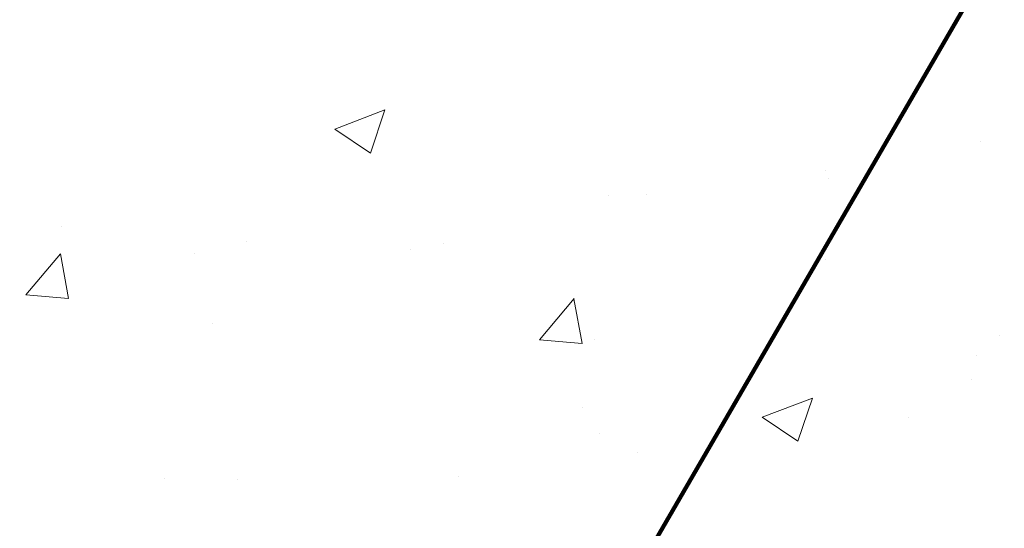
# Model space of a CAD drawing. Extents: x 13 to 3254, y -482 to 1977.
# Drawn here: x 471 to 474, y -465 to -463 of the extents above; entities that cross this region are included whole.
import ezdxf

# ---------------------------------------------------------------- set-up
doc = ezdxf.new("R2010")
doc.units = 0
doc.header["$LTSCALE"] = 5
doc.header["$MEASUREMENT"] = 0
doc.layers.get('DEFPOINTS').update_dxf_attribs({"linetype": 'CONTINUOUS'})
for name, color, linetype, lineweight in [('CONCRETE - H', 130, 'CONTINUOUS', 9), ('DIMS', 50, 'CONTINUOUS', 25), ('MIG FOOT - H', 251, 'CONTINUOUS', 20), ('PVC SIDESHEET - H', 170, 'CONTINUOUS', 20), ('TEXT - 4', 241, 'CONTINUOUS', 25)]:
    doc.layers.add(name, color=color, linetype=linetype, lineweight=lineweight)
doc.styles.add('ROMANS', font='romans', dxfattribs={"width": 0.9})
doc.dimstyles.get("Standard").update_dxf_attribs({"dimtxt": 0.18, "dimasz": 0.18, "dimexe": 0.18, "dimexo": 0.0625, "dimgap": 0.09, "dimtad": 0, "dimtih": 1, "dimtoh": 1, "dimdec": 4, "dimzin": 0, "dimdsep": 46, "dimtxsty": 'Standard', "dimcen": 0.09, "dimadec": 0, "dimazin": 0, "dimtfac": 1, "dimtdec": 4, "dimtofl": 0, "dimtmove": 0, "dimatfit": 3, "dimfxl": 1, "dimtolj": 1, "dimtzin": 0, "dimarcsym": 0})

# ---------------------------------------------------------------- blocks, each defined once
blk = doc.blocks.new('*D23')
at = {"layer": 'DEFPOINTS', "color": 0, "transparency": 16777216}
for p in [(474.4051241867159, -456.2889247868746), (472.2015959368396, -465.4248270901326), (485.870368181002, -465.4248270901326)]:
    blk.add_point(p, dxfattribs=at)
at = {"layer": 'DIMS', "color": 0, "lineweight": -2, "transparency": 16777216}
for p, q in [((474.7051241867159, -456.2889247868746), (486.1703681810021, -456.2889247868746)), ((485.870368181002, -456.5889247868747), (485.870368181002, -459.996891091418)), ((485.870368181002, -465.1248270901326), (485.870368181002, -461.396891091418)), ((472.5015959368396, -465.4248270901326), (486.1703681810021, -465.4248270901326))]:
    blk.add_line(p, q, dxfattribs=at)
at = {"layer": 'DIMS', "color": 0, "transparency": 16777216}
for points in [[(485.820368181002, -456.5889247868747), (485.9203681810021, -456.5889247868747), (485.870368181002, -456.2889247868746)], [(485.820368181002, -465.1248270901326), (485.9203681810021, -465.1248270901326), (485.870368181002, -465.4248270901326)]]:
    blk.add_solid(points, dxfattribs=at)
at = {"layer": 'DIMS', "color": 0, "transparency": 16777216, "insert": (485.8703681810022, -460.6968910914179), "char_height": 0.3, "attachment_point": 5}
blk.add_mtext('\\A1;9 1/8 IN\\P [232.1mm]', dxfattribs=at)
blk = doc.blocks.new('*D24')
at = {"layer": 'DEFPOINTS', "color": 0, "transparency": 16777216}
for p in [(472.2015959368396, -465.4247770901326), (482.6779822967912, -465.4247770901326), (472.6346077727071, -465.6748265901314)]:
    blk.add_point(p, dxfattribs=at)
at = {"layer": 'DIMS', "color": 0, "lineweight": -2, "transparency": 16777216}
for p, q in [((482.9779822967913, -464.5493448477172), (482.6779822967912, -464.5493448477172)), ((482.6779822967912, -464.5493448477172), (482.6779822967912, -464.8247770901326)), ((482.6779822967912, -465.1247770901326), (482.6779822967912, -464.8247770901326)), ((472.5015959368396, -465.4247770901326), (482.9779822967913, -465.4247770901326)), ((472.9346077727071, -465.6748265901314), (482.9779822967913, -465.6748265901314)), ((482.6779822967912, -465.9748265901314), (482.6779822967912, -466.2748265901314))]:
    blk.add_line(p, q, dxfattribs=at)
at = {"layer": 'DIMS', "color": 0, "transparency": 16777216}
for points in [[(482.6279822967912, -465.1247770901326), (482.7279822967913, -465.1247770901326), (482.6779822967912, -465.4247770901326)], [(482.6279822967912, -465.9748265901314), (482.7279822967913, -465.9748265901314), (482.6779822967912, -465.6748265901314)]]:
    blk.add_solid(points, dxfattribs=at)
at = {"layer": 'DIMS', "color": 0, "transparency": 16777216, "insert": (484.2279822967913, -464.5493448477171), "char_height": 0.3, "attachment_point": 5}
blk.add_mtext('\\A1;1/4 IN\\P [6.4mm]', dxfattribs=at)

msp = doc.modelspace()

# ---------------------------------------------------------------- hatches: boundary and pattern name
at = {"layer": 'CONCRETE - H'}
h = msp.add_hatch(dxfattribs=at)
h.set_pattern_fill('AR-CONC', color=256, scale=0.21)
h.set_pattern_definition([(49.99999999999999, (0, 0), (1.506246383461582, -0.1317794834634497), [0.1575, -1.7325]), (355, (0, 0), (-0.2913778005873, 1.579603480770025), [0.126, -1.386]), (100.45144446, (0.1255205301, -0.0109816224), (1.214868578126935, 1.447823981034122), [0.1338544032, -1.4723984352]), (46.18420000000002, (0, 0.42), (2.241206794410302, -0.3475904896654607), [0.23625, -2.598749999999999]), (96.63563549, (0.1867671645, 0.3910340553), (1.96279008591588, 2.045649061626556), [0.2007817182, -2.208598895999999]), (351.1841639899999, (0, 0.42), (1.962790084615023, 2.045649060566979), [0.189, -2.0790000021]), (21, (0.21, 0.315), (1.25350480944877, -0.8454996703972115), [0.1575, -1.7325]), (326.0000000000001, (0.21, 0.315), (0.5109621970353216, 1.522815094598391), [0.126, -1.386]), (71.45144474, (0.3144587334, 0.2445416946), (1.764466991132939, 0.677315420893343), [0.133854399, -1.4723984352]), (37.50000000000001, (0, 0), (0.0255356961663104, 0.6990770930457542), [0, -1.3692, 0, -1.407, 0, -1.39125]), (7.499999999999999, (0, 0), (0.552446028628512, 0.8282645949529565), [0, -0.8021999999999999, 0, -1.3377, 0, -0.53025]), (327.5, (-0.4683, 0), (1.121027115962059, -0.04736523064219748), [0, -0.525, 0, -1.638, 0, -2.1735]), (317.5, (-0.6783, 0), (1.224690955619011, 0.2102204628978672), [0, -0.6825, 0, -1.0878, 0, -1.5435])])
edge = h.paths.add_edge_path()
edge.add_line((482.9670834572026, -456.2889247868745), (482.9753838977098, -456.3631471168382))
edge.add_line((482.9753838977098, -456.3631471168382), (482.9817404101847, -456.4356952976451))
edge.add_line((482.9817404101847, -456.4356952976451), (482.9861719496126, -456.5065887775691))
edge.add_line((482.9861719496126, -456.5065887775691), (482.9886974709784, -456.5758470048839))
edge.add_line((482.9886974709784, -456.5758470048839), (482.9893359292671, -456.6434894278632))
edge.add_line((482.9893359292671, -456.6434894278632), (482.9881062794639, -456.7095354947808))
edge.add_line((482.9881062794639, -456.7095354947808), (482.9850274765537, -456.7740046539106))
edge.add_line((482.9850274765537, -456.7740046539106), (482.9801184755216, -456.8369163535261))
edge.add_line((482.9801184755216, -456.8369163535261), (482.9733982313526, -456.8982900419014))
edge.add_line((482.9733982313526, -456.8982900419014), (482.9648856990319, -456.9581451673099))
edge.add_line((482.9648856990319, -456.9581451673099), (482.9545998335444, -457.0165011780255))
edge.add_line((482.9545998335444, -457.0165011780255), (482.9425595898752, -457.0733775223221))
edge.add_line((482.9425595898752, -457.0733775223221), (482.9287839230093, -457.1287936484732))
edge.add_line((482.9287839230093, -457.1287936484732), (482.9132917879318, -457.1827690047528))
edge.add_line((482.9132917879318, -457.1827690047528), (482.8961021396278, -457.2353230394345))
edge.add_line((482.8961021396278, -457.2353230394345), (482.8772339330822, -457.2864752007922))
edge.add_line((482.8772339330822, -457.2864752007922), (482.8567061232802, -457.3362449370995))
edge.add_line((482.8567061232802, -457.3362449370995), (482.8345376652067, -457.3846516966303))
edge.add_line((482.8345376652067, -457.3846516966303), (482.8107475138468, -457.4317149276582))
edge.add_line((482.8107475138468, -457.4317149276582), (482.7853546241856, -457.4774540784571))
edge.add_line((482.7853546241856, -457.4774540784571), (482.7583779512082, -457.5218885973007))
edge.add_line((482.7583779512082, -457.5218885973007), (482.7298364498994, -457.5650379324628))
edge.add_line((482.7298364498994, -457.5650379324628), (482.6997490752445, -457.6069215322171))
edge.add_line((482.6997490752445, -457.6069215322171), (482.6681347822284, -457.6475588448375))
edge.add_line((482.6681347822284, -457.6475588448375), (482.6350125258363, -457.6869693185976))
edge.add_line((482.6350125258363, -457.6869693185976), (482.600401261053, -457.7251724017711))
edge.add_line((482.600401261053, -457.7251724017711), (482.5643199428638, -457.762187542632))
edge.add_line((482.5643199428638, -457.762187542632), (482.5267875262536, -457.7980341894539))
edge.add_line((482.5267875262536, -457.7980341894539), (482.4878229662074, -457.8327317905106))
edge.add_line((482.4878229662074, -457.8327317905106), (482.4474452177105, -457.8662997940759))
edge.add_line((482.4474452177105, -457.8662997940759), (482.4056732357477, -457.8987576484234))
edge.add_line((482.4056732357477, -457.8987576484234), (482.362525975304, -457.930124801827))
edge.add_line((482.362525975304, -457.930124801827), (482.3180223913648, -457.9604207025605))
edge.add_line((482.3180223913648, -457.9604207025605), (482.2721814389147, -457.9896647988975))
edge.add_line((482.2721814389147, -457.9896647988975), (482.2250220729391, -458.017876539112))
edge.add_line((482.2250220729391, -458.017876539112), (482.1765632484229, -458.0450753714775))
edge.add_line((482.1765632484229, -458.0450753714775), (482.1268239203511, -458.0712807442678))
edge.add_line((482.1268239203511, -458.0712807442678), (482.0758230437089, -458.0965121057569))
edge.add_line((482.0758230437089, -458.0965121057569), (482.0235795734811, -458.1207889042183))
edge.add_line((482.0235795734811, -458.1207889042183), (481.970112464653, -458.1441305879258))
edge.add_line((481.970112464653, -458.1441305879258), (481.9154406722095, -458.1665566051532))
edge.add_line((481.9154406722095, -458.1665566051532), (481.8595831511357, -458.1880864041744))
edge.add_line((481.8595831511357, -458.1880864041744), (481.8025588564167, -458.2087394332629))
edge.add_line((481.8025588564167, -458.2087394332629), (481.7443867430374, -458.2285351406927))
edge.add_line((481.7443867430374, -458.2285351406927), (481.6850857659829, -458.2474929747373))
edge.add_line((481.6850857659829, -458.2474929747373), (481.6246748802384, -458.2656323836707))
edge.add_line((481.6246748802384, -458.2656323836707), (481.5631730407887, -458.2829728157666))
edge.add_line((481.5631730407887, -458.2829728157666), (481.5005992026191, -458.2995337192987))
edge.add_line((481.5005992026191, -458.2995337192987), (481.4369723207144, -458.3153345425407))
edge.add_line((481.4369723207144, -458.3153345425407), (481.3723113500598, -458.3303947337665))
edge.add_line((481.3723113500598, -458.3303947337665), (481.3066352456403, -458.3447337412498))
edge.add_line((481.3066352456403, -458.3447337412498), (481.239962962441, -458.3583710132644))
edge.add_line((481.239962962441, -458.3583710132644), (481.1723134554469, -458.371325998084))
edge.add_line((481.1723134554469, -458.371325998084), (481.103705679643, -458.3836181439824))
edge.add_line((481.103705679643, -458.3836181439824), (481.0341585900144, -458.3952668992333))
edge.add_line((481.0341585900144, -458.3952668992333), (480.9636911415462, -458.4062917121105))
edge.add_line((480.9636911415462, -458.4062917121105), (480.8923222892233, -458.4167120308878))
edge.add_line((480.8923222892233, -458.4167120308878), (480.8200709880309, -458.4265473038389))
edge.add_line((480.8200709880309, -458.4265473038389), (480.746956192954, -458.4358169792376))
edge.add_line((480.746956192954, -458.4358169792376), (480.6729968589776, -458.4445405053576))
edge.add_line((480.6729968589776, -458.4445405053576), (480.5982119410868, -458.4527373304728))
edge.add_line((480.5982119410868, -458.4527373304728), (480.5226203942666, -458.4604269028568))
edge.add_line((480.5226203942666, -458.4604269028568), (480.4462411735021, -458.4676286707834))
edge.add_line((480.4462411735021, -458.4676286707834), (480.3690932337782, -458.4743620825264))
edge.add_line((480.3690932337782, -458.4743620825264), (480.2911955300802, -458.4806465863595))
edge.add_line((480.2911955300802, -458.4806465863595), (480.2125670173929, -458.4865016305565))
edge.add_line((480.2125670173929, -458.4865016305565), (480.1332266507015, -458.4919466633912))
edge.add_line((480.1332266507015, -458.4919466633912), (480.0531933849911, -458.4970011331374))
edge.add_line((480.0531933849911, -458.4970011331374), (479.9724861752465, -458.5016844880686))
edge.add_line((479.9724861752465, -458.5016844880686), (479.8911239764529, -458.5060161764588))
edge.add_line((479.8911239764529, -458.5060161764588), (479.8091257435955, -458.5100156465817))
edge.add_line((479.8091257435955, -458.5100156465817), (479.7265104316591, -458.5137023467111))
edge.add_line((479.7265104316591, -458.5137023467111), (479.6432969956288, -458.5170957251207))
edge.add_line((479.6432969956288, -458.5170957251207), (479.5595043904897, -458.5202152300843))
edge.add_line((479.5595043904897, -458.5202152300843), (479.4751515712268, -458.5230803098756))
edge.add_line((479.4751515712268, -458.5230803098756), (479.3902574928252, -458.5257104127684))
edge.add_line((479.3902574928252, -458.5257104127684), (479.3048411102699, -458.5281249870364))
edge.add_line((479.3048411102699, -458.5281249870364), (479.218921378546, -458.5303434809535))
edge.add_line((479.218921378546, -458.5303434809535), (479.1325172526385, -458.5323853427934))
edge.add_line((479.1325172526385, -458.5323853427934), (479.0456476875326, -458.5342700208297))
edge.add_line((479.0456476875326, -458.5342700208297), (478.958331638213, -458.5360169633364))
edge.add_line((478.958331638213, -458.5360169633364), (478.8705880596651, -458.5376456185871))
edge.add_line((478.8705880596651, -458.5376456185871), (478.7824359068737, -458.5391754348556))
edge.add_line((478.7824359068737, -458.5391754348556), (478.6938941348239, -458.5406258604157))
edge.add_line((478.6938941348239, -458.5406258604157), (478.604981698501, -458.5420163435411))
edge.add_line((478.604981698501, -458.5420163435411), (478.5157175528897, -458.5433663325057))
edge.add_line((478.5157175528897, -458.5433663325057), (478.4261206529752, -458.5446952755831))
edge.add_line((478.4261206529752, -458.5446952755831), (478.3362099537425, -458.5460226210471))
edge.add_line((478.3362099537425, -458.5460226210471), (478.2460044101767, -458.5473678171714))
edge.add_line((478.2460044101767, -458.5473678171714), (478.1555229772629, -458.5487503122299))
edge.add_line((478.1555229772629, -458.5487503122299), (478.064784609986, -458.5501895544963))
edge.add_line((478.064784609986, -458.5501895544963), (477.9738082633312, -458.5517049922443))
edge.add_line((477.9738082633312, -458.5517049922443), (477.8826128922834, -458.5533160737477))
edge.add_line((477.8826128922834, -458.5533160737477), (477.7912174518277, -458.5550422472804))
edge.add_line((477.7912174518277, -458.5550422472804), (477.6996408969492, -458.5569029611159))
edge.add_line((477.6996408969492, -458.5569029611159), (477.6079021826329, -458.5589176635281))
edge.add_line((477.6079021826329, -458.5589176635281), (477.5160202638639, -458.5611058027908))
edge.add_line((477.5160202638639, -458.5611058027908), (477.4240140956272, -458.5634868271777))
edge.add_line((477.4240140956272, -458.5634868271777), (477.3319026329078, -458.5660801849625))
edge.add_line((477.3319026329078, -458.5660801849625), (477.2397048306908, -458.5689053244191))
edge.add_line((477.2397048306908, -458.5689053244191), (477.1474396439612, -458.5719816938211))
edge.add_line((477.1474396439612, -458.5719816938211), (477.0551260277041, -458.5753287414424))
edge.add_line((477.0551260277041, -458.5753287414424), (476.9627829369046, -458.5789659155567))
edge.add_line((476.9627829369046, -458.5789659155567), (476.8704293265476, -458.5829126644377))
edge.add_line((476.8704293265476, -458.5829126644377), (476.7780841516183, -458.5871884363594))
edge.add_line((476.7780841516183, -458.5871884363594), (476.6857663671016, -458.5918126795953))
edge.add_line((476.6857663671016, -458.5918126795953), (476.5934949279827, -458.5968048424191))
edge.add_line((476.5934949279827, -458.5968048424191), (476.5012887892465, -458.6021843731049))
edge.add_line((476.5012887892465, -458.6021843731049), (476.4091669058782, -458.6079707199262))
edge.add_line((476.4091669058782, -458.6079707199262), (476.3171482328627, -458.6141833311568))
edge.add_line((476.3171482328627, -458.6141833311568), (476.2252517251851, -458.6208416550705))
edge.add_line((476.2252517251851, -458.6208416550705), (476.1334963378304, -458.627965139941))
edge.add_line((476.1334963378304, -458.627965139941), (476.0419010257838, -458.6355732340421))
edge.add_line((476.0419010257838, -458.6355732340421), (475.9504847440302, -458.6436853856476))
edge.add_line((475.9504847440302, -458.6436853856476), (475.8592664475547, -458.6523210430312))
edge.add_line((475.8592664475547, -458.6523210430312), (475.7682650913424, -458.6614996544667))
edge.add_line((475.7682650913424, -458.6614996544667), (475.6774996303782, -458.6712406682279))
edge.add_line((475.6774996303782, -458.6712406682279), (475.5869890196473, -458.6815635325884))
edge.add_line((475.5869890196473, -458.6815635325884), (475.4967522141346, -458.6924876958221))
edge.add_line((475.4967522141346, -458.6924876958221), (475.4068081688253, -458.7040326062027))
edge.add_line((475.4068081688253, -458.7040326062027), (475.3171758387043, -458.716217712004))
edge.add_line((475.3171758387043, -458.716217712004), (475.2278741787568, -458.7290624614997))
edge.add_line((475.2278741787568, -458.7290624614997), (475.1389221439677, -458.7425863029636))
edge.add_line((475.1389221439677, -458.7425863029636), (475.0503386893222, -458.7568086846695))
edge.add_line((475.0503386893222, -458.7568086846695), (474.9621427698052, -458.7717490548911))
edge.add_line((474.9621427698052, -458.7717490548911), (474.8743533404018, -458.7874268619022))
edge.add_line((474.8743533404018, -458.7874268619022), (474.786989356097, -458.8038615539765))
edge.add_line((474.786989356097, -458.8038615539765), (474.700069771876, -458.8210725793878))
edge.add_line((474.700069771876, -458.8210725793878), (474.6136135427237, -458.8390793864099))
edge.add_line((474.6136135427237, -458.8390793864099), (474.5276396236252, -458.8579014233164))
edge.add_line((474.5276396236252, -458.8579014233164), (474.4421669695656, -458.8775581383813))
edge.add_line((474.4421669695656, -458.8775581383813), (474.3572145355298, -458.8980689798782))
edge.add_line((474.3572145355298, -458.8980689798782), (474.2728012765029, -458.9194533960809))
edge.add_line((474.2728012765029, -458.9194533960809), (474.1889461474701, -458.9417308352631))
edge.add_line((474.1889461474701, -458.9417308352631), (474.1056681034163, -458.9649207456986))
edge.add_line((474.1056681034163, -458.9649207456986), (474.0229860993265, -458.9890425756613))
edge.add_line((474.0229860993265, -458.9890425756613), (473.9409190901858, -459.0141157734247))
edge.add_line((473.9409190901858, -459.0141157734247), (473.8594860309794, -459.0401597872628))
edge.add_line((473.8594860309794, -459.0401597872628), (473.7787058766921, -459.0671940654492))
edge.add_line((473.7787058766921, -459.0671940654492), (473.6985975823091, -459.0952380562577))
edge.add_line((473.6985975823091, -459.0952380562577), (473.6191801028154, -459.1243112079621))
edge.add_line((473.6191801028154, -459.1243112079621), (473.5404723931961, -459.1544329688361))
edge.add_line((473.5404723931961, -459.1544329688361), (473.4624934084362, -459.1856227871535))
edge.add_line((473.4624934084362, -459.1856227871535), (473.3852621035206, -459.217900111188))
edge.add_line((473.3852621035206, -459.217900111188), (473.3087974334346, -459.2512843892135))
edge.add_line((473.3087974334346, -459.2512843892135), (473.2331183531631, -459.2857950695036))
edge.add_line((473.2331183531631, -459.2857950695036), (473.1582438176913, -459.3214516003322))
edge.add_line((473.1582438176913, -459.3214516003322), (473.0842182932711, -459.3582668004371))
edge.add_line((473.0842182932711, -459.3582668004371), (473.0111953649521, -459.3962251321842))
edge.add_line((473.0111953649521, -459.3962251321842), (472.9393577868032, -459.4353034778745))
edge.add_line((472.9393577868032, -459.4353034778745), (472.8688883131974, -459.4754787197299))
edge.add_line((472.8688883131974, -459.4754787197299), (472.7999696985081, -459.5167277399724))
edge.add_line((472.7999696985081, -459.5167277399724), (472.7327846971082, -459.5590274208238))
edge.add_line((472.7327846971082, -459.5590274208238), (472.667516063371, -459.602354644506))
edge.add_line((472.667516063371, -459.602354644506), (472.6043465516695, -459.6466862932411))
edge.add_line((472.6043465516695, -459.6466862932411), (472.5434589163768, -459.6919992492508))
edge.add_line((472.5434589163768, -459.6919992492508), (472.4850359118662, -459.7382703947573))
edge.add_line((472.4850359118662, -459.7382703947573), (472.4292602925108, -459.7854766119822))
edge.add_line((472.4292602925108, -459.7854766119822), (472.3763148126837, -459.8335947831476))
edge.add_line((472.3763148126837, -459.8335947831476), (472.3263822267579, -459.8826017904754))
edge.add_line((472.3263822267579, -459.8826017904754), (472.2796452891067, -459.9324745161875))
edge.add_line((472.2796452891067, -459.9324745161875), (472.2362867541032, -459.9831898425059))
edge.add_line((472.2362867541032, -459.9831898425059), (472.1964893761205, -460.0347246516523))
edge.add_line((472.1964893761205, -460.0347246516523), (472.1604359095318, -460.0870558258489))
edge.add_line((472.1604359095318, -460.0870558258489), (472.1283091087101, -460.1401602473174))
edge.add_line((472.1283091087101, -460.1401602473174), (472.1002917280286, -460.1940147982799))
edge.add_line((472.1002917280286, -460.1940147982799), (472.0765665218605, -460.2485963609581))
edge.add_line((472.0765665218605, -460.2485963609581), (472.0573162445788, -460.3038818175741))
edge.add_line((472.0573162445788, -460.3038818175741), (472.0427120025947, -460.3598478475366))
edge.add_line((472.0427120025947, -460.3598478475366), (472.0327394950372, -460.4164679019605))
edge.add_line((472.0327394950372, -460.4164679019605), (472.0272357844852, -460.4737128439152))
edge.add_line((472.0272357844852, -460.4737128439152), (472.0260337525335, -460.5315534636717))
edge.add_line((472.0260337525335, -460.5315534636717), (472.0289662807766, -460.5899605515004))
edge.add_line((472.0289662807766, -460.5899605515004), (472.0358662508092, -460.648904897672))
edge.add_line((472.0358662508092, -460.648904897672), (472.0465665442259, -460.7083572924573))
edge.add_line((472.0465665442259, -460.7083572924573), (472.0609000426213, -460.7682885261269))
edge.add_line((472.0609000426213, -460.7682885261269), (472.07869962759, -460.8286693889514))
edge.add_line((472.07869962759, -460.8286693889514), (472.0997981807267, -460.8894706712015))
edge.add_line((472.0997981807267, -460.8894706712015), (472.1240285836261, -460.950663163148))
edge.add_line((472.1240285836261, -460.950663163148), (472.1512237178827, -461.0122176550614))
edge.add_line((472.1512237178827, -461.0122176550614), (472.1812164650912, -461.0741049372124))
edge.add_line((472.1812164650912, -461.0741049372124), (472.2138397068461, -461.1362957998717))
edge.add_line((472.2138397068461, -461.1362957998717), (472.2489263247422, -461.19876103331))
edge.add_line((472.2489263247422, -461.19876103331), (472.2863092003741, -461.2614714277979))
edge.add_line((472.2863092003741, -461.2614714277979), (472.3258212153364, -461.3243977736061))
edge.add_line((472.3258212153364, -461.3243977736061), (472.3672952512237, -461.3875108610052))
edge.add_line((472.3672952512237, -461.3875108610052), (472.4105641896306, -461.450781480266))
edge.add_line((472.4105641896306, -461.450781480266), (472.4554609121519, -461.5141804216591))
edge.add_line((472.4554609121519, -461.5141804216591), (472.501818300382, -461.5776784754552))
edge.add_line((472.501818300382, -461.5776784754552), (472.5494692359158, -461.6412464319249))
edge.add_line((472.5494692359158, -461.6412464319249), (472.5982466003476, -461.7048550813388))
edge.add_line((472.5982466003476, -461.7048550813388), (472.6479832752723, -461.7684752139678))
edge.add_line((472.6479832752723, -461.7684752139678), (472.6985121422844, -461.8320776200824))
edge.add_line((472.6985121422844, -461.8320776200824), (472.7496660829786, -461.8956330899533))
edge.add_line((472.7496660829786, -461.8956330899533), (472.8012779789495, -461.9591124138512))
edge.add_line((472.8012779789495, -461.9591124138512), (472.8531807117917, -462.0224863820467))
edge.add_line((472.8531807117917, -462.0224863820467), (472.9052071630999, -462.0857257848105))
edge.add_line((472.9052071630999, -462.0857257848105), (472.9571902144686, -462.1488014124133))
edge.add_line((472.9571902144686, -462.1488014124133), (473.0089627474925, -462.2116840551258))
edge.add_line((473.0089627474925, -462.2116840551258), (473.0603576437664, -462.2743445032185))
edge.add_line((473.0603576437664, -462.2743445032185), (473.1112077848847, -462.3367535469622))
edge.add_line((473.1112077848847, -462.3367535469622), (473.1613523171802, -462.3988835076896))
edge.add_line((473.1613523171802, -462.3988835076896), (473.2107247858932, -462.4607297772241))
edge.add_line((473.2107247858932, -462.4607297772241), (473.2593317437024, -462.5223055899413))
edge.add_line((473.2593317437024, -462.5223055899413), (473.3071816409757, -462.5836246439998))
edge.add_line((473.3071816409757, -462.5836246439998), (473.3542829280809, -462.6447006375583))
edge.add_line((473.3542829280809, -462.6447006375583), (473.4006440553856, -462.7055472687755))
edge.add_line((473.4006440553856, -462.7055472687755), (473.4462734732576, -462.7661782358101))
edge.add_line((473.4462734732576, -462.7661782358101), (473.4911796320649, -462.8266072368207))
edge.add_line((473.4911796320649, -462.8266072368207), (473.5353709821751, -462.886847969966))
edge.add_line((473.5353709821751, -462.886847969966), (473.5788559739561, -462.9469141334048))
edge.add_line((473.5788559739561, -462.9469141334048), (473.6216430577756, -463.0068194252955))
edge.add_line((473.6216430577756, -463.0068194252955), (473.6637406840014, -463.0665775437971))
edge.add_line((473.6637406840014, -463.0665775437971), (473.7051573030013, -463.126202187068))
edge.add_line((473.7051573030013, -463.126202187068), (473.7459013651432, -463.1857070532671))
edge.add_line((473.7459013651432, -463.1857070532671), (473.7859813207947, -463.2451058405529))
edge.add_line((473.7859813207947, -463.2451058405529), (473.8254056203237, -463.3044122470842))
edge.add_line((473.8254056203237, -463.3044122470842), (473.8641827140979, -463.3636399710196))
edge.add_line((473.8641827140979, -463.3636399710196), (473.9023210524853, -463.4228027105178))
edge.add_line((473.9023210524853, -463.4228027105178), (473.9398290858534, -463.4819141637374))
edge.add_line((473.9398290858534, -463.4819141637374), (473.9767152645701, -463.5409880288372))
edge.add_line((473.9767152645701, -463.5409880288372), (474.0129880390033, -463.6000380039758))
edge.add_line((474.0129880390033, -463.6000380039758), (474.0486558595206, -463.6590777873119))
edge.add_line((474.0486558595206, -463.6590777873119), (474.08372717649, -463.7181210770042))
edge.add_line((474.08372717649, -463.7181210770042), (474.1182104402791, -463.7771815712113))
edge.add_line((474.1182104402791, -463.7771815712113), (474.1521141012557, -463.836272968092))
edge.add_line((474.1521141012557, -463.836272968092), (474.1854466097878, -463.8954089658048))
edge.add_line((474.1854466097878, -463.8954089658048), (474.2182164162429, -463.9546032625085))
edge.add_line((474.2182164162429, -463.9546032625085), (474.250431970989, -464.0138695563618))
edge.add_line((474.250431970989, -464.0138695563618), (474.2821017243937, -464.0732215455232))
edge.add_line((474.2821017243937, -464.0732215455232), (474.313234126825, -464.1326729281516))
edge.add_line((474.313234126825, -464.1326729281516), (474.3438376286505, -464.1922374024056))
edge.add_line((474.3438376286505, -464.1922374024056), (474.3739206802381, -464.2519286664437))
edge.add_line((474.3739206802381, -464.2519286664437), (474.4034917319556, -464.3117604184249))
edge.add_line((474.4034917319556, -464.3117604184249), (474.4325592341708, -464.3717463565076))
edge.add_line((474.4325592341708, -464.3717463565076), (474.4611316372512, -464.4319001788505))
edge.add_line((474.4611316372512, -464.4319001788505), (474.489217391565, -464.4922355836125))
edge.add_line((474.489217391565, -464.4922355836125), (474.5168249474798, -464.552766268952))
edge.add_line((474.5168249474798, -464.552766268952), (474.5439627553633, -464.6135059330279))
edge.add_line((474.5439627553633, -464.6135059330279), (474.5706392655835, -464.6744682739986))
edge.add_line((474.5706392655835, -464.6744682739986), (474.596862928508, -464.7356669900231))
edge.add_line((474.596862928508, -464.7356669900231), (474.6226421945046, -464.7971157792599))
edge.add_line((474.6226421945046, -464.7971157792599), (474.6479855139413, -464.8588283398677))
edge.add_line((474.6479855139413, -464.8588283398677), (474.6729013371856, -464.9208183700051))
edge.add_line((474.6729013371856, -464.9208183700051), (474.6973981146054, -464.9830995678309))
edge.add_line((474.6973981146054, -464.9830995678309), (474.7214842965685, -465.0456856315038))
edge.add_line((474.7214842965685, -465.0456856315038), (474.7451683334428, -465.1085902591823))
edge.add_line((474.7451683334428, -465.1085902591823), (474.7685010878406, -465.1718177841913))
edge.add_line((474.7685010878406, -465.1718177841913), (474.7919389360436, -465.2352830004281))
edge.add_line((474.7919389360436, -465.2352830004281), (474.8161635399125, -465.2988509576174))
edge.add_line((474.8161635399125, -465.2988509576174), (474.8418589759147, -465.3623861723269))
edge.add_line((474.8418589759147, -465.3623861723269), (474.8697093205177, -465.4257531611242))
edge.add_line((474.8697093205177, -465.4257531611242), (474.9003986501889, -465.4888164405771))
edge.add_line((474.9003986501889, -465.4888164405771), (474.9346110413958, -465.5514405272532))
edge.add_line((474.9346110413958, -465.5514405272532), (474.973030570606, -465.6134899377203))
edge.add_line((474.973030570606, -465.6134899377203), (475.0163413142869, -465.6748291885484))
edge.add_line((475.0163413142869, -465.6748291885484), (474.5233381462857, -465.6748291885478))
edge.add_line((474.5233381462857, -465.6748291885478), (474.5233366303087, -465.4779791800349))
edge.add_line((474.5233366303087, -465.4779791800349), (473.853655962265, -465.4779791800349))
edge.add_arc((473.8536559625641, -465.4386091777499), 0.0393700022850112, 239.99490622444108, 269.9999995647832, ccw=False)
edge.add_line((473.8339679303087, -465.4727028496823), (473.6982070226909, -465.394321253188))
edge.add_arc((473.6430920546454, -465.4897901800332), 0.1102359999982865, 60.00181964695017, 89.99999999899549)
edge.add_line((473.6430920546474, -465.3795541800349), (472.7351341136161, -465.379554180035))
edge.add_arc((472.7351341136933, -465.34018417945), 0.03937000058499507, 239.99745280127712, 269.999999887742, ccw=False)
edge.add_line((472.71544759764, -465.3742787249337), (472.0353619274573, -464.9816315973642))
edge.add_arc((471.9753619866759, -465.0855546801694), 0.1200000001396686, 60.00003268740062, 90.00072379949638)
edge.add_line((471.9753604707537, -464.9655546800393), (471.7639206041723, -464.9655546800392))
edge.add_arc((471.76392060417, -464.9261846800393), 0.03936999999990576, 225, 270.00000000330897, ccw=False)
edge.add_line((471.7360818101948, -464.9540234740145), (471.6196152860622, -464.837556949882))
edge.add_arc((471.3699133117555, -465.0872589241882), 0.3531319186155557, 44.9999999999413, 76.09799910890341)
edge.add_arc((471.0806287186722, -466.2560286976296), 1.557170273114985, 76.09799910893629, 103.9020008909841)
edge.add_arc((470.7913441255888, -465.0872589241893), 0.3531319186165358, 103.9020008906876, 132.1169401458672)
edge.add_line((470.5545176298879, -464.8253135808829), (470.425175627151, -464.9540234740124))
edge.add_arc((470.3973368331736, -464.9261846800392), 0.03936999999996802, 270.0000000002482, 315.0000000043872, ccw=False)
edge.add_line((470.3973368331738, -464.9655546800392), (468.6864317306918, -464.9655546800392))
edge.add_arc((468.6864317306896, -464.9261846800393), 0.03936999999990576, 179.9999999998346, 270.00000000314355, ccw=False)
edge.add_line((468.6470617306896, -464.9261846800392), (468.6470617306858, -458.9352150543924))
edge.add_arc((468.6864317306857, -458.9352150543923), 0.03936999999984891, 107.30237723717659, 180.0000000001654, ccw=False)
edge.add_arc((468.5471196899175, -458.4880009405559), 0.4290404058596786, 287.3023772371943, 306.9749010396807)
edge.add_arc((468.4706333501088, -458.4258928484166), 0.5251995961844776, 309.5666441756461, 345.6920565175267)
edge.add_arc((467.40068316371, -458.1390378215999), 1.632909065609046, 345.2170686115421, 355.1808035833603)
edge.add_arc((467.6698496358873, -458.3729657460384), 1.361411651893433, 4.074979495412111, 18.33505396016116)
edge.add_arc((468.5353790136191, -458.0804108412681), 0.4478254090914169, 17.64025593848511, 71.8710970827201)
edge.add_arc((468.7054567821829, -457.6032272770217), 0.06004988997893054, 193.482230655928, 239.2153921071143, ccw=False)
edge.add_line((468.6470617306858, -457.6172275358458), (468.6470617306858, -457.4279924869871))
edge.add_line((468.6470617306858, -457.4279924869871), (468.5486367306862, -457.4279924869871))
edge.add_line((468.5486367306862, -457.4279924869871), (468.5486367306862, -457.423439930867))
edge.add_arc((468.5880067306861, -457.4234399308668), 0.03936999999990576, 122.90315213927971, 180.0000000002482, ccw=False)
edge.add_line((468.5666201340503, -457.3903852733383), (468.8818380745061, -457.1864370418652))
edge.add_arc((468.7008659875794, -456.9852870476257), 0.2705775608382051, 311.9773110941001, 358.5307111492191)
edge.add_line((468.9713545858962, -456.9922249586776), (469.2592672661082, -456.9922249586776))
edge.add_arc((469.2604711076517, -456.9146886427408), 0.07754566089423381, 269.11048781214, 360.889512187902)
edge.add_line((469.3380074235885, -456.9134848011973), (469.3380043916171, -456.7889247868746))
edge.add_line((469.3380043916171, -456.7889247868746), (478.405123032427, -456.7889247868746))
edge.add_line((478.405123032427, -456.7889247868746), (478.405123032427, -456.2889247868746))
edge.add_line((478.405123032427, -456.2889247868746), (482.9670834572026, -456.2889247868745))
h.paths.add_polyline_path([(474.5517723709207, -458.5399525271275), (477.0017723709207, -458.5399525271275), (477.0017723709207, -457.5899525271275), (474.5517723709207, -457.5899525271275)], flags=16)
h.paths.add_polyline_path([(470.9081836860879, -462.2397075671489), (477.4353265432307, -462.2397075671489), (477.4353265432307, -460.7897075671489), (470.9081836860879, -460.7897075671489)], flags=24)
at = {"layer": 'MIG FOOT - H'}
h = msp.add_hatch(dxfattribs=at)
h.set_pattern_fill('ANSI31', color=256, scale=1.9685, style=0)
h.set_pattern_definition([(45, (-482.8679816348038, -923.8515915123712), (-0.1739924623457148, 0.1739924623457148), [])])
h.paths.add_polyline_path([(468.3071241867151, -457.5260895901351), (468.1431241867151, -457.5260895901351), (468.1431241867156, -458.0885895901351), (468.3071241867156, -458.0885895901351)])
edge = h.paths.add_edge_path()
edge.add_line((468.3071241867156, -458.4635895901351), (468.1431241867158, -458.4635895901351))
edge.add_line((468.1431241867158, -458.4635895901351), (468.1431241867157, -465.070497090135))
edge.add_arc((468.4974541867156, -465.0704970901351), 0.3543299999998908, 179.9999999999908, 270.0000000000184)
edge.add_line((468.4974541867157, -465.424827090135), (470.8618741557156, -465.4248270901351))
edge.add_line((470.8618741557156, -465.4248270901351), (470.8618741557153, -465.260827090135))
edge.add_line((470.8618741557153, -465.260827090135), (468.4974541867157, -465.260827090135))
edge.add_arc((468.4974541867157, -465.070497090135), 0.1903300000000172, 180, 270, ccw=False)
edge.add_line((468.3071241867157, -465.070497090135), (468.3071241867156, -458.4635895901351))
h.paths.add_polyline_path([(471.8306241867153, -465.260827090135), (471.2993772177157, -465.2608270901351), (471.2993772177156, -465.4248270901351), (471.8306241867157, -465.4248270901351)])
at = {"layer": 'PVC SIDESHEET - H'}
h = msp.add_hatch(dxfattribs=at)
h.set_pattern_fill('ANSI37', color=256, scale=0.59055, style=0)
h.set_pattern_definition([(45, (284.1189452517317, -444.3414690681954), (-0.05219773870371446, 0.05219773870371446), []), (135, (284.1189452517317, -444.3414690681954), (-0.05219773870371446, -0.05219773870371446), [])])
edge = h.paths.add_edge_path()
edge.add_line((468.4777676987339, -465.0246070816174), (468.4777676987346, -458.8726701636732))
edge.add_line((468.4777676987346, -458.8726701636731), (468.5486336987288, -458.8726701636731))
edge.add_line((468.5486336987288, -458.8726701636731), (468.548633698734, -465.0246070816173))
edge.add_arc((468.5880036987339, -465.0246070816175), 0.0393699999999626, 539.999999999876, 630.0000000000828)
edge.add_line((468.588003698734, -465.0639770816175), (470.4381027710946, -465.0639770816174))
edge.add_arc((470.4381027710945, -465.0246070816175), 0.03936999999984891, 270, 315)
edge.add_line((470.4659415650697, -465.0524458755928), (470.6112361042638, -464.9071513363986))
edge.add_arc((470.7913410936329, -465.0872563257676), 0.2547069186167385, 463.9020008910765, 495.00000000000057, ccw=False)
edge.add_arc((471.0806256867163, -466.2560260992071), 1.458745273114345, 450.00000000000114, 463.9020008910778, ccw=False)
edge.add_line((471.0806256867163, -464.7972808260928), (471.0806256867163, -464.8681468260928))
edge.add_arc((471.0806256867163, -466.2560260992072), 1.387879273114407, 450.0000000000023, 463.9020008910806)
edge.add_arc((470.7913410936328, -465.0872563257675), 0.1838409186166517, 463.9020008910817, 495.0000000000188)
edge.add_line((470.6613459334194, -464.9572611655542), (470.5160513942254, -465.1025557047483))
edge.add_arc((470.4381027710945, -465.0246070816174), 0.1102359999999436, 270, 315.0000000000287, ccw=False)
edge.add_line((470.4381027710945, -465.1348430816174), (468.5880036987339, -465.1348430816174))
edge.add_arc((468.5880036987339, -465.0246070816174), 0.1102359999999862, 180, 270, ccw=False)
edge = h.paths.add_edge_path()
edge.add_arc((471.0806256867162, -466.2560260992071), 1.458745273114317, 436.0979991089357, 449.9999999999967, ccw=False)
edge.add_arc((471.3699102797993, -465.0872563257673), 0.2547069186164216, 405.0000000000079, 436.09799910894515, ccw=False)
edge.add_line((471.5500152691682, -464.9071513363984), (471.6953098083625, -465.0524458755928))
edge.add_arc((471.7231486023378, -465.0246070816174), 0.03937000000000319, 224.9999999999927, 270)
edge.add_line((471.7231486023378, -465.0639770816174), (471.9489859147071, -465.0639770816174))
edge.add_arc((471.9489859147071, -465.1839770816174), 0.1200000000000045, 419.9999999999996, 450, ccw=False)
edge.add_line((472.0089859147072, -465.0800540331633), (472.6890721458054, -465.47270200176))
edge.add_arc((472.7087571458054, -465.4386065816131), 0.03936999999996989, 239.9999999999106, 269.9999999999586)
edge.add_line((472.7087571458054, -465.4779765816131), (473.6536381823952, -465.4779765816131))
edge.add_line((473.6536381823952, -465.4779765816131), (473.6536381823952, -465.548842581613))
edge.add_line((473.6536381823952, -465.548842581613), (472.7087571458054, -465.548842581613))
edge.add_arc((472.7087571458053, -465.4386065816132), 0.110235999999901, 239.9999999999919, 270.0000000000148, ccw=False)
edge.add_line((472.6536391458054, -465.5340737580246), (471.9714333626308, -465.140202065466))
edge.add_arc((471.9514333626308, -465.1748430816174), 0.03999999999995567, 419.9999999999935, 450)
edge.add_line((471.9514333626308, -465.1348430816174), (471.7231486023377, -465.1348430816174))
edge.add_arc((471.7231486023377, -465.0246070816174), 0.1102359999999933, 225.0000000000339, 270, ccw=False)
edge.add_line((471.645199979207, -465.1025557047483), (471.4999054400124, -464.9572611655539))
edge.add_arc((471.3699102797993, -465.087256325767), 0.1838409186162805, 405.0000000000415, 436.0979991089544)
edge.add_arc((471.0806256867161, -466.2560260992071), 1.387879273114349, 436.0979991089393, 449.9999999999953)
edge.add_line((471.0806256867163, -464.8681468260928), (471.0806256867163, -464.7972808260928))

# ---------------------------------------------------------------- dimensions: what is measured, and where the dimension line sits
at = {"layer": 'DIMS'}
for base, p1, p2, override, picture, middle in [((485.870368181002, -465.4248270901326), (474.4051241867159, -456.2889247868746), (472.2015959368396, -465.4248270901326), {"dimtxt": 0.3, "dimasz": 0.3, "dimexe": 0.3, "dimexo": 0.3, "dimgap": 0.3, "dimlunit": 5, "dimpost": ' IN', "dimfrac": 2}, '*D23', (485.8703681810022, -460.6968910914179)), ((482.6779822967912, -465.4247770901326), (472.6346077727071, -465.6748265901314), (472.2015959368396, -465.4247770901326), {"dimtxt": 0.3, "dimasz": 0.3, "dimexe": 0.3, "dimexo": 0.3, "dimgap": 0.3, "dimlunit": 5, "dimpost": ' IN', "dimtmove": 1, "dimfrac": 2}, '*D24', (483.5597248999431, -464.5493448477171))]:
    dim = msp.add_linear_dim(base=base, p1=p1, p2=p2, angle=90, text='<>\\P[]', dimstyle='Standard', override=override, dxfattribs=at)
    dim.commit()
    dim.dimension.update_dxf_attribs({"geometry": picture, "text_midpoint": middle, "dimtype": 160})

# ---------------------------------------------------------------- leaders
at = {"layer": 'TEXT - 4'}
msp.add_leader([(472.3797630552235, -465.2318271324593), (473.6744901249579, -462.9965858803025), (474.1717194025344, -462.9965858803025)], dimstyle='Standard', override={"dimtxt": 0.7, "dimasz": 0.3, "dimexe": 0.5, "dimexo": 0.5, "dimtih": 0, "dimtoh": 0, "dimtxsty": 'ROMANS', "dimdle": 0.05, "dimclrd": 256, "dimclre": 256, "dimclrt": 256, "dimtfac": 0.3, "dimlwd": 65535, "dimlwe": 65535}, dxfattribs=at)

doc.saveas('drawing.dxf')
